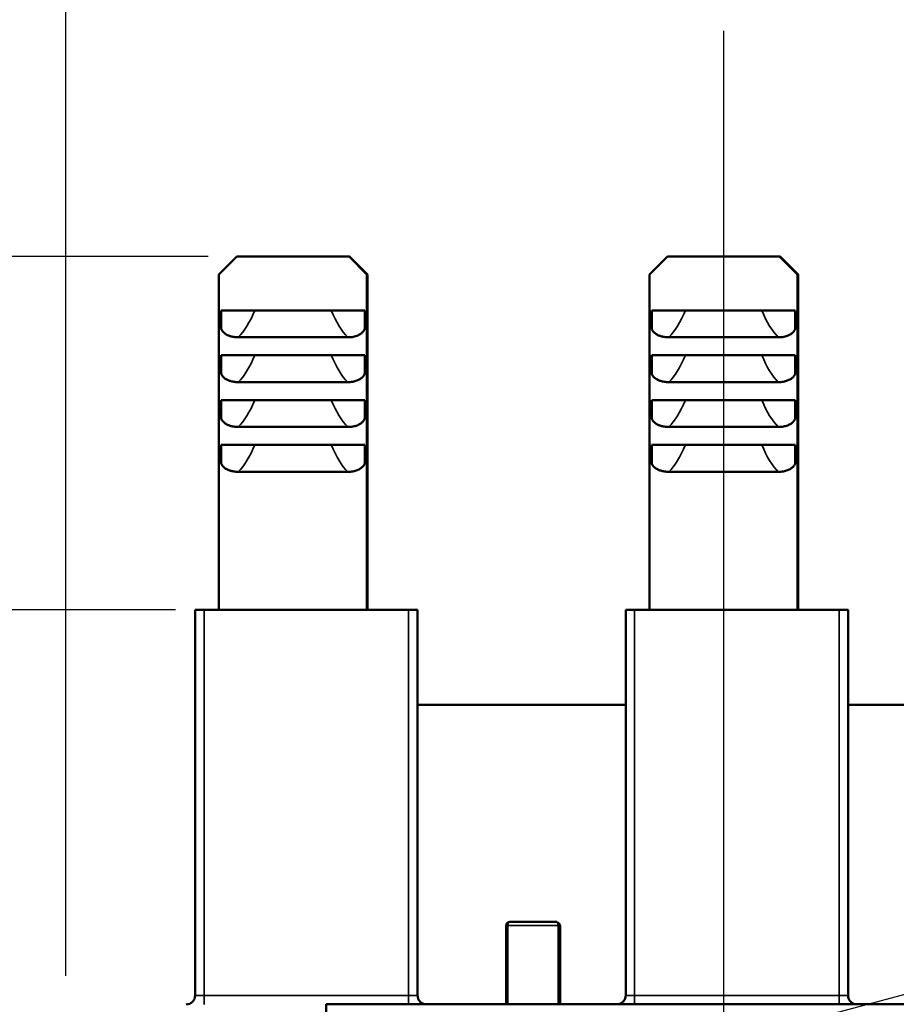
# Model space of a CAD drawing. Units: millimetres. Extents: x 13 to 546, y 6 to 425.
# Drawn here: x 97 to 146, y 324 to 379 of the extents above; entities that cross this region are included whole.
import ezdxf

# ---------------------------------------------------------------- set-up
doc = ezdxf.new("R2010")
doc.units = ezdxf.units.MM
doc.layers.add('Centerline {c3}', color=1, linetype='Continuous', lineweight=25, true_color=0xff0000)
for name, color, linetype, lineweight in [('Dimension {c3}', 7, 'Continuous', 25), ('Symbol {c3}', 7, 'Continuous', 25), ('Visible Narrow {c3}', 7, 'Continuous', 35), ('Visible {c3}', 7, 'Continuous', 50)]:
    doc.layers.add(name, color=color, linetype=linetype, lineweight=lineweight)
doc.styles.add('Dim Text {c3}', font='tahoma.ttf')
doc.dimstyles.new('OD mm[in] {c3 - mm[in]}', dxfattribs={"dimtxt": 3.175, "dimasz": 2.5, "dimexe": 3.175, "dimexo": 1.6002, "dimgap": 0.8, "dimtad": 0, "dimtih": 1, "dimtoh": 1, "dimdec": 1, "dimrnd": 1e-08, "dimzin": 4, "dimdsep": 46, "dimtxsty": 'Dim Text {c3}', "dimcen": 0.09, "dimdle": 10, "dimclrd": 176, "dimclre": 176, "dimclrt": 176, "dimadec": 1, "dimazin": 1, "dimtfac": 1.43937, "dimtofl": 0, "dimtmove": 0, "dimatfit": 3, "dimfxl": 1, "dimtolj": 1, "dimtzin": 4, "dimlwd": -1, "dimlwe": -1, "dimarcsym": 0})
doc.dimstyles.new('OD mm[in] {c3 - mm[in]}$7', dxfattribs={"dimtxt": 3.175, "dimasz": 2.5, "dimexe": 3.175, "dimexo": 1.6002, "dimgap": 0.8, "dimtad": 0, "dimtih": 1, "dimtoh": 1, "dimdec": 1, "dimrnd": 1e-08, "dimzin": 4, "dimdsep": 46, "dimtxsty": 'Dim Text {c3}', "dimcen": 0.09, "dimdle": 10, "dimclrd": 176, "dimclre": 176, "dimclrt": 176, "dimadec": 1, "dimazin": 1, "dimtfac": 1.43937, "dimtofl": 0, "dimtmove": 0, "dimatfit": 3, "dimfxl": 1, "dimtolj": 1, "dimtzin": 4, "dimlwd": -1, "dimlwe": -1, "dimarcsym": 0})

# ---------------------------------------------------------------- blocks, each defined once
blk = doc.blocks.new('*D8')
at = {"layer": 'Defpoints', "color": 0, "transparency": 16777216}
for p in [(174.792, 395.034), (99.792, 323.756), (174.792, 323.556)]:
    blk.add_point(p, dxfattribs=at)
at = {"layer": 'Dimension {c3}', "color": 176, "true_color": 0x000080, "transparency": 16777216}
for p, q in [((99.792, 325.356), (99.792, 398.209)), ((174.792, 325.156), (174.792, 398.209)), ((102.292, 395.034), (125.299, 395.034)), ((172.292, 395.034), (149.286, 395.034))]:
    blk.add_line(p, q, dxfattribs=at)
for points in [[(102.292, 395.451), (102.292, 394.618), (99.792, 395.034)], [(172.292, 395.451), (172.292, 394.618), (174.792, 395.034)]]:
    blk.add_solid(points, dxfattribs=at)
at = {"layer": 'Dimension {c3}', "color": 176, "true_color": 0x000080, "transparency": 16777216, "insert": (137.292, 399.789), "char_height": 3.175, "attachment_point": 2, "style": 'Dim Text {c3}'}
blk.add_mtext('\\A1; 75.0 mm\\P[2 61/64 in]', dxfattribs=at)
blk = doc.blocks.new('*D9')
at = {"layer": 'Defpoints', "color": 0, "transparency": 16777216}
for p in [(107.492, 345.756), (67.492, 266.246), (113.125, 266.246)]:
    blk.add_point(p, dxfattribs=at)
at = {"layer": 'Dimension {c3}', "color": 176, "true_color": 0x000080, "transparency": 16777216}
for p, q in [((105.892, 345.756), (64.317, 345.756)), ((67.492, 343.256), (67.492, 313.364)), ((67.492, 268.746), (67.492, 302.255)), ((111.524, 266.246), (64.317, 266.246))]:
    blk.add_line(p, q, dxfattribs=at)
for points in [[(67.076, 343.256), (67.909, 343.256), (67.492, 345.756)], [(67.076, 268.746), (67.909, 268.746), (67.492, 266.246)]]:
    blk.add_solid(points, dxfattribs=at)
at = {"layer": 'Dimension {c3}', "color": 176, "true_color": 0x000080, "transparency": 16777216, "insert": (67.492, 312.564), "char_height": 3.175, "attachment_point": 2, "style": 'Dim Text {c3}'}
blk.add_mtext('\\A1; 79.5 mm\\P[3 1/8 in]', dxfattribs=at)
blk = doc.blocks.new('*D10')
at = {"layer": 'Defpoints', "color": 0, "transparency": 16777216}
for p in [(109.32, 365.456), (48.092, 266.256), (100.092, 266.256)]:
    blk.add_point(p, dxfattribs=at)
at = {"layer": 'Dimension {c3}', "color": 176, "true_color": 0x000080, "transparency": 16777216}
for p, q in [((107.72, 365.456), (44.917, 365.456)), ((48.092, 362.956), (48.092, 324.079)), ((48.092, 268.756), (48.092, 312.967)), ((98.492, 266.256), (44.917, 266.256))]:
    blk.add_line(p, q, dxfattribs=at)
for points in [[(47.676, 362.956), (48.509, 362.956), (48.092, 365.456)], [(47.676, 268.756), (48.509, 268.756), (48.092, 266.256)]]:
    blk.add_solid(points, dxfattribs=at)
at = {"layer": 'Dimension {c3}', "color": 176, "true_color": 0x000080, "transparency": 16777216, "insert": (48.092, 323.279), "char_height": 3.175, "attachment_point": 2, "style": 'Dim Text {c3}'}
blk.add_mtext('\\A1; 99.2 mm\\P[3 29/32 in]', dxfattribs=at)

msp = doc.modelspace()

# ---------------------------------------------------------------- linework, layer by layer
at = {"layer": 'Centerline {c3}', "linetype": 'Continuous'}
msp.add_line((136.445, 378.053), (136.445, 251.48), dxfattribs=at)
at = {"layer": 'Visible Narrow {c3}'}
for p, q in [((107.492, 345.756), (107.492, 324.256)), ((118.892, 345.756), (118.892, 324.256)), ((131.492, 345.756), (131.492, 324.256)), ((142.892, 345.756), (142.892, 324.256)), ((124.426, 328.156), (127.226, 328.156)), ((124.426, 328.156), (124.426, 323.776)), ((127.226, 328.156), (127.226, 323.776)), ((127.326, 328.156), (127.334, 328.156)), ((127.326, 328.156), (127.326, 323.776)), ((127.334, 328.156), (127.334, 323.776)), ((107.492, 324.256), (106.992, 324.256)), ((107.492, 324.256), (118.892, 324.256)), ((107.492, 323.756), (107.492, 324.256)), ((119.392, 324.256), (118.892, 324.256)), ((118.892, 323.776), (118.892, 324.256)), ((131.492, 324.256), (130.992, 324.256)), ((131.492, 324.256), (142.892, 324.256)), ((131.492, 323.776), (131.492, 324.256)), ((143.392, 324.256), (142.892, 324.256)), ((142.892, 323.776), (142.892, 324.256))]:
    msp.add_line(p, q, dxfattribs=at)
for centre, major_axis, ratio, start_param, end_param in [((108.492, 369.403), (-0.053, -8.909), 0.33452, 0.325246, 0.678384), ((116.465, 369.404), (-0.026, -8.91), 0.334595, 5.607775, 5.960846), ((132.492, 369.403), (-0.053, -8.909), 0.33452, 0.325246, 0.678384), ((140.465, 369.404), (-0.026, -8.91), 0.334595, 5.607775, 5.960846), ((108.492, 366.903), (-0.053, -8.909), 0.33452, 0.325246, 0.678384), ((116.465, 366.907), (-0.026, -8.913), 0.334569, 5.607885, 5.9609), ((132.492, 366.903), (-0.053, -8.909), 0.33452, 0.325246, 0.678384), ((140.465, 366.907), (-0.026, -8.913), 0.334569, 5.607885, 5.9609), ((108.492, 364.403), (-0.053, -8.909), 0.33452, 0.325246, 0.678384), ((116.465, 364.406), (-0.026, -8.912), 0.334578, 5.607849, 5.960883), ((132.492, 364.403), (-0.053, -8.909), 0.33452, 0.325246, 0.678384), ((140.465, 364.406), (-0.026, -8.912), 0.334578, 5.607849, 5.960883), ((108.492, 361.903), (-0.053, -8.909), 0.33452, 0.325246, 0.678384), ((116.465, 361.906), (-0.026, -8.912), 0.334577, 5.607853, 5.960884), ((132.492, 361.903), (-0.053, -8.909), 0.33452, 0.325246, 0.678384), ((140.465, 361.906), (-0.026, -8.912), 0.334577, 5.607853, 5.960884)]:
    msp.add_ellipse(centre, major_axis=major_axis, ratio=ratio, start_param=start_param, end_param=end_param, dxfattribs=at)
for points in [[(124.426, 328.156), (124.426, 328.175), (124.429, 328.215), (124.442, 328.27), (124.464, 328.316), (124.493, 328.348), (124.515, 328.356), (124.527, 328.356)], [(124.504, 328.355), (124.504, 328.355), (124.504, 328.355), (124.504, 328.355)], [(127.127, 328.356), (127.138, 328.356), (127.16, 328.348), (127.189, 328.316), (127.21, 328.27), (127.223, 328.215), (127.226, 328.175), (127.226, 328.156)], [(127.226, 328.156), (127.239, 328.155), (127.265, 328.156), (127.298, 328.156), (127.321, 328.156), (127.326, 328.156), (127.326, 328.156)]]:
    msp.add_open_spline(points, degree=3, dxfattribs=at)
for points, knots in [([(127.326, 328.156), (127.326, 328.175), (127.32, 328.215), (127.295, 328.27), (127.252, 328.316), (127.194, 328.348), (127.149, 328.356), (127.127, 328.356)], [0.0000846, 0.0000846, 0.0000846, 0.0000846, 0.2, 0.4, 0.6, 0.8, 1, 1, 1, 1]), ([(127.156, 328.355), (127.171, 328.353), (127.207, 328.345), (127.259, 328.316), (127.302, 328.27), (127.328, 328.215), (127.334, 328.175), (127.334, 328.156)], [0.068512, 0.068512, 0.068512, 0.068512, 0.2, 0.4, 0.6, 0.8, 1, 1, 1, 1]), ([(124.326, 328.156), (124.326, 328.155), (124.331, 328.156), (124.353, 328.156), (124.386, 328.156), (124.413, 328.156), (124.426, 328.156)], [0.0036876, 0.0036876, 0.0036876, 0.0036876, 0.25, 0.5, 0.75, 1, 1, 1, 1])]:
    msp.add_open_spline(points, degree=3, knots=knots, dxfattribs=at)
at = {"layer": 'Visible {c3}'}
for p, q in [((109.32, 365.456), (108.32, 364.456)), ((109.32, 365.456), (115.57, 365.456)), ((115.57, 365.456), (115.605, 365.456)), ((116.57, 364.456), (115.57, 365.456)), ((115.605, 365.456), (116.605, 364.456)), ((133.32, 365.456), (132.32, 364.456)), ((133.32, 365.456), (139.57, 365.456)), ((139.57, 365.456), (139.605, 365.456)), ((140.57, 364.456), (139.57, 365.456)), ((139.605, 365.456), (140.605, 364.456)), ((108.32, 364.456), (108.32, 345.756)), ((116.57, 364.456), (116.605, 364.456)), ((116.57, 364.456), (116.57, 345.756)), ((116.605, 364.456), (116.605, 345.756)), ((132.32, 364.456), (132.32, 345.756)), ((140.57, 364.456), (140.605, 364.456)), ((140.57, 364.456), (140.57, 345.756)), ((140.605, 364.456), (140.605, 345.756)), ((108.445, 362.456), (108.445, 361.449)), ((108.445, 362.456), (116.445, 362.456)), ((132.445, 362.456), (132.445, 361.449)), ((132.445, 362.456), (140.445, 362.456)), ((109.394, 360.956), (115.496, 360.956)), ((133.394, 360.956), (139.496, 360.956)), ((108.445, 359.956), (108.445, 358.949)), ((108.445, 359.956), (116.445, 359.956)), ((132.445, 359.956), (132.445, 358.949)), ((132.445, 359.956), (140.445, 359.956)), ((109.394, 358.456), (115.496, 358.456)), ((133.394, 358.456), (139.496, 358.456)), ((108.445, 357.456), (108.445, 356.449)), ((108.445, 357.456), (116.445, 357.456)), ((132.445, 357.456), (132.445, 356.449)), ((132.445, 357.456), (140.445, 357.456)), ((109.394, 355.956), (115.496, 355.956)), ((133.394, 355.956), (139.496, 355.956)), ((108.445, 354.956), (108.445, 353.949)), ((108.445, 354.956), (116.445, 354.956)), ((132.445, 354.956), (132.445, 353.949)), ((132.445, 354.956), (140.445, 354.956)), ((109.394, 353.456), (115.496, 353.456)), ((133.394, 353.456), (139.496, 353.456)), ((107.492, 345.756), (106.992, 345.756)), ((106.992, 345.756), (106.992, 324.256)), ((107.492, 345.756), (118.892, 345.756)), ((119.392, 345.756), (118.892, 345.756)), ((119.392, 345.756), (119.392, 324.256)), ((131.492, 345.756), (130.992, 345.756)), ((130.992, 345.756), (130.992, 324.256)), ((131.492, 345.756), (142.892, 345.756)), ((143.392, 345.756), (142.892, 345.756)), ((143.392, 345.756), (143.392, 324.256)), ((119.392, 340.456), (130.992, 340.456)), ((143.392, 340.456), (149.542, 340.456)), ((124.527, 328.356), (127.127, 328.356)), ((127.127, 328.356), (127.133, 328.356)), ((124.326, 328.156), (124.326, 323.776)), ((127.334, 328.156), (127.334, 323.776)), ((114.292, 311.376), (114.292, 323.776)), ((160.092, 323.776), (114.292, 323.776))]:
    msp.add_line(p, q, dxfattribs=at)
for centre, start, end in [((106.492, 324.256), 270, 0), ((119.892, 324.256), 180, 253.7398), ((130.492, 324.256), 286.2602, 0), ((143.892, 324.256), 180, 253.7398)]:
    msp.add_arc(centre, 0.5, start, end, dxfattribs=at)
for points in [[(115.496, 360.956), (115.554, 360.956), (115.664, 360.961), (115.812, 360.984), (115.943, 361.017), (116.058, 361.06), (116.158, 361.11), (116.243, 361.165), (116.313, 361.224), (116.369, 361.284), (116.411, 361.346), (116.441, 361.406), (116.445, 361.471), (116.444, 361.532), (116.445, 361.605), (116.445, 361.683), (116.445, 361.768), (116.445, 361.86), (116.445, 361.961), (116.445, 362.069), (116.445, 362.187), (116.445, 362.315), (116.445, 362.408), (116.445, 362.456)], [(139.496, 360.956), (139.554, 360.956), (139.664, 360.961), (139.812, 360.984), (139.943, 361.017), (140.058, 361.06), (140.158, 361.11), (140.243, 361.165), (140.313, 361.224), (140.369, 361.284), (140.411, 361.346), (140.441, 361.406), (140.445, 361.471), (140.444, 361.532), (140.445, 361.605), (140.445, 361.683), (140.445, 361.768), (140.445, 361.86), (140.445, 361.961), (140.445, 362.069), (140.445, 362.187), (140.445, 362.315), (140.445, 362.408), (140.445, 362.456)], [(109.394, 360.956), (109.349, 360.956), (109.262, 360.959), (109.142, 360.973), (109.034, 360.994), (108.941, 361.02), (108.859, 361.05), (108.788, 361.081), (108.727, 361.114), (108.674, 361.148), (108.626, 361.182), (108.584, 361.219), (108.545, 361.257), (108.51, 361.299), (108.48, 361.345), (108.457, 361.392), (108.445, 361.429), (108.445, 361.449)], [(133.394, 360.956), (133.349, 360.956), (133.262, 360.959), (133.142, 360.973), (133.034, 360.994), (132.941, 361.02), (132.859, 361.05), (132.788, 361.081), (132.727, 361.114), (132.674, 361.148), (132.626, 361.182), (132.584, 361.219), (132.545, 361.257), (132.51, 361.299), (132.48, 361.345), (132.457, 361.392), (132.445, 361.429), (132.445, 361.449)], [(115.496, 358.456), (115.547, 358.456), (115.645, 358.46), (115.778, 358.478), (115.897, 358.505), (116.003, 358.538), (116.096, 358.578), (116.178, 358.622), (116.247, 358.669), (116.306, 358.718), (116.355, 358.768), (116.394, 358.819), (116.423, 358.869), (116.443, 358.916), (116.445, 358.972), (116.444, 359.026), (116.445, 359.09), (116.445, 359.158), (116.445, 359.232), (116.445, 359.313), (116.445, 359.4), (116.445, 359.494), (116.445, 359.596), (116.445, 359.706), (116.445, 359.825), (116.445, 359.911), (116.445, 359.956)], [(139.496, 358.456), (139.547, 358.456), (139.645, 358.46), (139.778, 358.478), (139.897, 358.505), (140.003, 358.538), (140.096, 358.578), (140.178, 358.622), (140.247, 358.669), (140.306, 358.718), (140.355, 358.768), (140.394, 358.819), (140.423, 358.869), (140.443, 358.916), (140.445, 358.972), (140.444, 359.026), (140.445, 359.09), (140.445, 359.158), (140.445, 359.232), (140.445, 359.313), (140.445, 359.4), (140.445, 359.494), (140.445, 359.596), (140.445, 359.706), (140.445, 359.825), (140.445, 359.911), (140.445, 359.956)], [(109.394, 358.456), (109.349, 358.456), (109.262, 358.459), (109.142, 358.473), (109.034, 358.494), (108.94, 358.52), (108.859, 358.55), (108.788, 358.581), (108.727, 358.614), (108.673, 358.648), (108.626, 358.682), (108.584, 358.719), (108.545, 358.757), (108.51, 358.799), (108.48, 358.845), (108.456, 358.892), (108.445, 358.929), (108.445, 358.949)], [(133.394, 358.456), (133.349, 358.456), (133.262, 358.459), (133.142, 358.473), (133.034, 358.494), (132.94, 358.52), (132.859, 358.55), (132.788, 358.581), (132.727, 358.614), (132.673, 358.648), (132.626, 358.682), (132.584, 358.719), (132.545, 358.757), (132.51, 358.799), (132.48, 358.845), (132.456, 358.892), (132.445, 358.929), (132.445, 358.949)], [(115.496, 355.956), (115.549, 355.956), (115.651, 355.961), (115.788, 355.98), (115.911, 356.008), (116.019, 356.044), (116.114, 356.087), (116.196, 356.133), (116.266, 356.183), (116.324, 356.235), (116.371, 356.287), (116.407, 356.34), (116.434, 356.391), (116.448, 356.445), (116.444, 356.501), (116.445, 356.565), (116.445, 356.634), (116.445, 356.71), (116.445, 356.792), (116.445, 356.881), (116.445, 356.978), (116.445, 357.083), (116.445, 357.197), (116.445, 357.32), (116.445, 357.41), (116.445, 357.456)], [(139.496, 355.956), (139.549, 355.956), (139.651, 355.961), (139.788, 355.98), (139.911, 356.008), (140.019, 356.044), (140.114, 356.087), (140.196, 356.133), (140.266, 356.183), (140.324, 356.235), (140.371, 356.287), (140.407, 356.34), (140.434, 356.391), (140.448, 356.445), (140.444, 356.501), (140.445, 356.565), (140.445, 356.634), (140.445, 356.71), (140.445, 356.792), (140.445, 356.881), (140.445, 356.978), (140.445, 357.083), (140.445, 357.197), (140.445, 357.32), (140.445, 357.41), (140.445, 357.456)], [(109.394, 355.956), (109.349, 355.956), (109.262, 355.959), (109.142, 355.973), (109.034, 355.994), (108.94, 356.02), (108.859, 356.05), (108.788, 356.081), (108.727, 356.114), (108.673, 356.148), (108.626, 356.183), (108.583, 356.219), (108.545, 356.257), (108.51, 356.299), (108.48, 356.345), (108.456, 356.392), (108.445, 356.429), (108.445, 356.449)], [(133.394, 355.956), (133.349, 355.956), (133.262, 355.959), (133.142, 355.973), (133.034, 355.994), (132.94, 356.02), (132.859, 356.05), (132.788, 356.081), (132.727, 356.114), (132.673, 356.148), (132.626, 356.183), (132.583, 356.219), (132.545, 356.257), (132.51, 356.299), (132.48, 356.345), (132.456, 356.392), (132.445, 356.429), (132.445, 356.449)], [(115.496, 353.456), (115.549, 353.456), (115.65, 353.461), (115.787, 353.479), (115.909, 353.508), (116.017, 353.544), (116.112, 353.586), (116.194, 353.632), (116.264, 353.682), (116.323, 353.734), (116.37, 353.786), (116.407, 353.839), (116.433, 353.891), (116.448, 353.945), (116.444, 354.001), (116.445, 354.065), (116.445, 354.135), (116.445, 354.21), (116.445, 354.293), (116.445, 354.382), (116.445, 354.479), (116.445, 354.584), (116.445, 354.698), (116.445, 354.821), (116.445, 354.91), (116.445, 354.956)], [(139.496, 353.456), (139.549, 353.456), (139.65, 353.461), (139.787, 353.479), (139.909, 353.508), (140.017, 353.544), (140.112, 353.586), (140.194, 353.632), (140.264, 353.682), (140.323, 353.734), (140.37, 353.786), (140.407, 353.839), (140.433, 353.891), (140.448, 353.945), (140.444, 354.001), (140.445, 354.065), (140.445, 354.135), (140.445, 354.21), (140.445, 354.293), (140.445, 354.382), (140.445, 354.479), (140.445, 354.584), (140.445, 354.698), (140.445, 354.821), (140.445, 354.91), (140.445, 354.956)], [(109.394, 353.456), (109.349, 353.456), (109.262, 353.459), (109.142, 353.473), (109.034, 353.494), (108.94, 353.521), (108.859, 353.55), (108.788, 353.581), (108.727, 353.614), (108.673, 353.648), (108.626, 353.683), (108.583, 353.719), (108.545, 353.757), (108.51, 353.799), (108.48, 353.845), (108.456, 353.892), (108.445, 353.929), (108.445, 353.949)], [(133.394, 353.456), (133.349, 353.456), (133.262, 353.459), (133.142, 353.473), (133.034, 353.494), (132.94, 353.521), (132.859, 353.55), (132.788, 353.581), (132.727, 353.614), (132.673, 353.648), (132.626, 353.683), (132.583, 353.719), (132.545, 353.757), (132.51, 353.799), (132.48, 353.845), (132.456, 353.892), (132.445, 353.929), (132.445, 353.949)], [(124.527, 328.356), (124.519, 328.356), (124.511, 328.355), (124.504, 328.355)], [(127.133, 328.356), (127.141, 328.356), (127.149, 328.355), (127.156, 328.355)]]:
    msp.add_open_spline(points, degree=3, dxfattribs=at)
msp.add_open_spline([(124.326, 328.156), (124.326, 328.175), (124.329, 328.195), (124.34, 328.231), (124.348, 328.249), (124.369, 328.28), (124.382, 328.295), (124.412, 328.321), (124.429, 328.332), (124.466, 328.347), (124.485, 328.352), (124.504, 328.355)], degree=3, knots=[0, 0, 0, 0, 0.00579478, 0.00579478, 0.01150811, 0.01150811, 0.01757415, 0.01757415, 0.0242207, 0.0242207, 0.03061885, 0.03061885, 0.03061885, 0.03061885], dxfattribs=at)

# ---------------------------------------------------------------- dimensions: what is measured, and where the dimension line sits
at = {"layer": 'Dimension {c3}', "color": 176, "true_color": 0x000080}
for base, p1, p2, angle, text, override, picture, middle in [((174.792, 395.034), (99.792, 323.756), (174.792, 323.556), 180, ' <> mm\\X[2 61/64 in]', {"dimtih": 0, "dimtoh": 0, "dimdec": 1, "dimpost": '', "dimtp": 0, "dimtm": 0, "dimtdec": 2, "dimatfit": 1, "dimtvp": -0.25}, '*D8', (137.292, 395.034)), ((48.092, 266.256), (109.32, 365.456), (100.092, 266.256), 90, ' <> mm\\X[3 29/32 in]', {"dimdec": 1, "dimpost": '', "dimtp": 0, "dimtm": 0, "dimtdec": 2, "dimatfit": 1, "dimtvp": -0.25}, '*D10', (48.092, 318.523)), ((67.492, 266.246), (107.492, 345.756), (113.125, 266.246), 270, ' <> mm\\X[3 1/8 in]', {"dimdec": 1, "dimpost": '', "dimtp": 0, "dimtm": 0, "dimtdec": 2, "dimatfit": 1, "dimtvp": -0.25}, '*D9', (67.492, 307.81))]:
    dim = msp.add_linear_dim(base=base, p1=p1, p2=p2, angle=angle, text=text, dimstyle='OD mm[in] {c3 - mm[in]}', override=override, dxfattribs=at)
    dim.commit()
    dim.dimension.update_dxf_attribs({"geometry": picture, "text_midpoint": middle, "dimtype": 160})

# ---------------------------------------------------------------- leaders
at = {"layer": 'Symbol {c3}', "color": 176, "true_color": 0x000080, "annotation_type": 0, "has_hookline": 1, "hookline_direction": 1, "text_width": 42.787}
msp.add_leader([(127.536, 319.24), (185.567, 334.789), (199.123, 337.985)], dimstyle='OD mm[in] {c3 - mm[in]}$7', override={"dimtad": 0}, dxfattribs=at)

doc.saveas('drawing.dxf')
